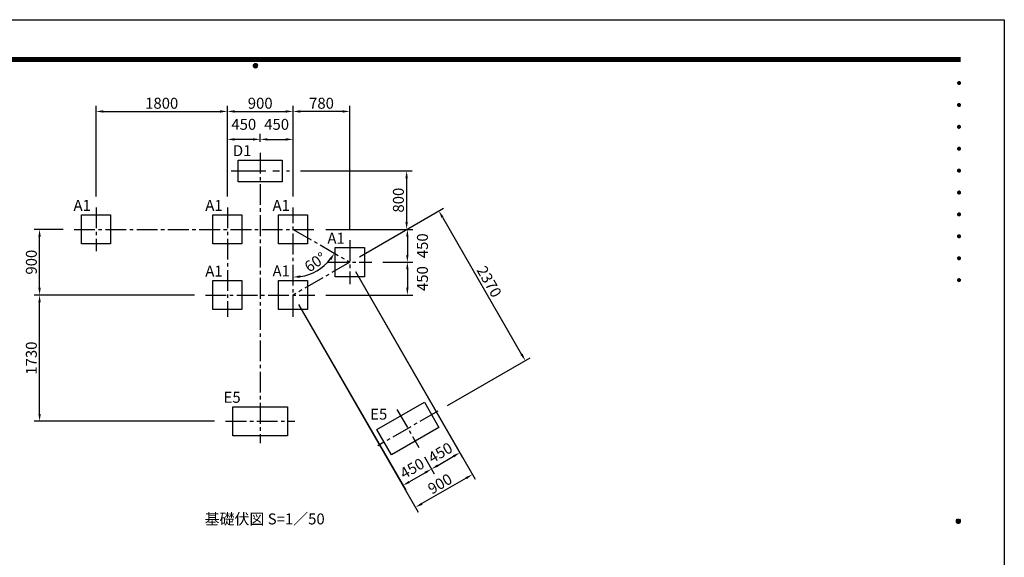
# Model space of a CAD drawing. Extents: x 0 to 21000, y 0 to 14850.
# Drawn here: x 7507 to 21000, y 7483 to 14850 of the extents above; entities that cross this region are included whole.
import ezdxf
from ezdxf.enums import TextEntityAlignment as Align

# ---------------------------------------------------------------- set-up
doc = ezdxf.new("R2010")
doc.units = 0
doc.header["$LTSCALE"] = 15
doc.linetypes.add('CENTER', pattern=[50.8, 31.75, -6.35, 6.35, -6.35])
doc.linetypes.add('CENTER2', pattern=[28.575, 19.05, -3.175, 3.175, -3.175])
doc.layers.get('0').update_dxf_attribs({"linetype": 'CONTINUOUS'})
doc.layers.get('DEFPOINTS').update_dxf_attribs({"linetype": 'CONTINUOUS'})
for name, color, linetype in [('FOUND', 71, 'CONTINUOUS'), ('P_1CENTER', 2, 'CENTER2'), ('P_2DIM', 6, 'CONTINUOUS'), ('P_3TEXT', 60, 'CONTINUOUS'), ('P_5DRAWFRAME', 104, 'CONTINUOUS')]:
    doc.layers.add(name, color=color, linetype=linetype)
doc.styles.add('BIGFONT', font='simplex.shx', dxfattribs={"bigfont": 'bigfont.shx'})
doc.dimstyles.new('DIMBIGFONT$0', dxfattribs={"dimscale": 50, "dimtxt": 3, "dimasz": 2, "dimexe": 1.5, "dimexo": 3, "dimgap": 0.75, "dimtad": 1, "dimdec": 1, "dimdsep": 46, "dimtxsty": 'BIGFONT', "dimblk1": 'DOT', "dimblk2": 'DOT', "dimcen": 0, "dimclrt": 230, "dimadec": 0, "dimazin": 0, "dimtfac": 0.6, "dimtdec": 1, "dimtofl": 0, "dimtmove": 2, "dimatfit": 3, "dimldrblk": 'DOT', "dimfxl": 0, "dimtvp": 1, "dimtolj": 1, "dimarcsym": 0})
doc.dimstyles.new('DIMBIGFONT$2', dxfattribs={"dimscale": 50, "dimtxt": 3, "dimasz": 2, "dimexe": 1.5, "dimexo": 3, "dimgap": 0.75, "dimtad": 1, "dimdec": 1, "dimdsep": 46, "dimtxsty": 'BIGFONT', "dimcen": 0, "dimclrt": 230, "dimadec": 1, "dimazin": 0, "dimtfac": 0.6, "dimtdec": 1, "dimtofl": 0, "dimtmove": 0, "dimatfit": 3, "dimfxl": 0, "dimtvp": 1, "dimtolj": 1, "dimarcsym": 0})

# ---------------------------------------------------------------- blocks, each defined once
blk = doc.blocks.new('DFP3')
at = {"color": 0}
for p, q in [((21.5, 286.6), (408, 286.6)), ((21.5, 286.55), (408, 286.55)), ((21.5, 286.5), (408, 286.5)), ((21.5, 286.45), (408, 286.45)), ((21.5, 286.4), (408, 286.4)), ((408, 286.35), (21.5, 286.35)), ((21.5, 286.3), (408, 286.3)), ((408, 286.25), (21.5, 286.25)), ((21.5, 286.2), (408, 286.2)), ((408, 286.15), (21.5, 286.15)), ((21.5, 286.1), (408, 286.1)), ((21.5, 286.05), (408, 286.05)), ((21.5, 286), (408, 286)), ((21.5, 285.95), (408, 285.95)), ((21.5, 285.9), (408, 285.9)), ((21.5, 285.85), (408, 285.85)), ((21.5, 285.8), (408, 285.8)), ((21.5, 285.75), (408, 285.75)), ((21.5, 285.7), (408, 285.7)), ((408, 285.65), (21.5, 285.65)), ((21.5, 285.6), (408, 285.6)), ((214.15, 284.4), (214.75, 285)), ((214.15, 284.33), (214.82, 285)), ((214.15, 284.48), (214.67, 285)), ((214.15, 284.47), (214.82, 283.8)), ((214.15, 284.4), (214.75, 283.8)), ((214.15, 284.32), (214.67, 283.8)), ((214.16, 284.27), (214.88, 284.99)), ((214.16, 284.53), (214.88, 283.81)), ((214.17, 284.56), (214.59, 284.98)), ((214.17, 284.24), (214.59, 283.82)), ((214.18, 284.22), (214.93, 284.97)), ((214.18, 284.58), (214.93, 283.83)), ((214.2, 284.17), (214.98, 284.95)), ((214.2, 284.63), (214.98, 283.85)), ((214.22, 284.12), (215.03, 284.93)), ((214.22, 284.68), (214.47, 284.93)), ((214.22, 284.68), (215.03, 283.87)), ((214.22, 284.12), (214.47, 283.87)), ((214.25, 284.07), (215.08, 284.9)), ((214.25, 284.73), (215.08, 283.9)), ((214.28, 284.03), (215.12, 284.87)), ((214.28, 284.77), (215.12, 283.93)), ((214.31, 283.99), (215.16, 284.84)), ((214.31, 284.81), (215.16, 283.96)), ((214.34, 284.84), (215.19, 283.99)), ((214.34, 283.96), (215.19, 284.81)), ((214.38, 284.87), (215.22, 284.03)), ((214.38, 283.93), (215.22, 284.77)), ((214.42, 284.9), (215.25, 284.07)), ((214.42, 283.9), (215.25, 284.73)), ((214.47, 284.93), (215.28, 284.12)), ((214.47, 283.87), (215.28, 284.68)), ((214.52, 284.95), (215.3, 284.17)), ((214.52, 283.85), (215.3, 284.63)), ((214.57, 284.97), (215.32, 284.22)), ((214.57, 283.83), (215.32, 284.58)), ((214.62, 284.99), (215.34, 284.27)), ((214.62, 283.81), (215.34, 284.53)), ((214.68, 285), (215.35, 284.33)), ((214.68, 283.8), (215.35, 284.47)), ((214.75, 285), (215.35, 284.4)), ((214.75, 283.8), (215.35, 284.4)), ((214.83, 284.99), (215.34, 284.48)), ((214.83, 283.81), (215.34, 284.32)), ((214.92, 284.98), (215.33, 284.57)), ((214.92, 283.82), (215.33, 284.23)), ((215.04, 284.93), (215.28, 284.69)), ((215.04, 283.87), (215.28, 284.11)), ((407.2, 279.65), (407.6, 280.05)), ((407.2, 279.65), (407.6, 279.25)), ((407.21, 279.73), (407.52, 280.04)), ((407.21, 279.58), (407.67, 280.04)), ((407.21, 279.72), (407.67, 279.26)), ((407.21, 279.57), (407.52, 279.26)), ((407.22, 279.53), (407.72, 280.03)), ((407.22, 279.77), (407.72, 279.27)), ((407.24, 279.48), (407.77, 280.01)), ((407.24, 279.82), (407.77, 279.29)), ((407.25, 279.84), (407.41, 280)), ((407.25, 279.46), (407.41, 279.3)), ((407.26, 279.43), (407.82, 279.99)), ((407.26, 279.87), (407.82, 279.31)), ((407.29, 279.39), (407.86, 279.96)), ((407.29, 279.91), (407.86, 279.34)), ((407.33, 279.94), (407.89, 279.38)), ((407.33, 279.36), (407.89, 279.92)), ((407.37, 279.98), (407.93, 279.42)), ((407.37, 279.32), (407.93, 279.88)), ((407.41, 280), (407.95, 279.46)), ((407.41, 279.3), (407.95, 279.84)), ((407.46, 280.03), (407.98, 279.51)), ((407.46, 279.27), (407.98, 279.79)), ((407.52, 280.04), (407.99, 279.57)), ((407.52, 279.26), (407.99, 279.73)), ((407.58, 280.05), (408, 279.63)), ((407.58, 279.25), (408, 279.67)), ((407.65, 280.05), (408, 279.7)), ((407.65, 279.25), (408, 279.6)), ((407.75, 280.02), (407.97, 279.8)), ((407.75, 279.28), (407.97, 279.5)), ((407.2, 273.65), (407.6, 274.05)), ((407.2, 273.65), (407.6, 273.25)), ((407.21, 273.73), (407.52, 274.04)), ((407.21, 273.58), (407.67, 274.04)), ((407.21, 273.72), (407.67, 273.26)), ((407.21, 273.57), (407.52, 273.26)), ((407.22, 273.53), (407.72, 274.03)), ((407.22, 273.77), (407.72, 273.27)), ((407.24, 273.48), (407.77, 274.01)), ((407.24, 273.82), (407.77, 273.29)), ((407.25, 273.84), (407.41, 274)), ((407.25, 273.46), (407.41, 273.3)), ((407.26, 273.43), (407.82, 273.99)), ((407.26, 273.87), (407.82, 273.31)), ((407.29, 273.39), (407.86, 273.96)), ((407.29, 273.91), (407.86, 273.34)), ((407.33, 273.94), (407.89, 273.38)), ((407.33, 273.36), (407.89, 273.92)), ((407.37, 273.98), (407.93, 273.42)), ((407.37, 273.32), (407.93, 273.88)), ((407.41, 274), (407.95, 273.46)), ((407.41, 273.3), (407.95, 273.84)), ((407.46, 274.03), (407.98, 273.51)), ((407.46, 273.27), (407.98, 273.79)), ((407.52, 274.04), (407.99, 273.57)), ((407.52, 273.26), (407.99, 273.73)), ((407.58, 274.05), (408, 273.63)), ((407.58, 273.25), (408, 273.67)), ((407.65, 274.05), (408, 273.7)), ((407.65, 273.25), (408, 273.6)), ((407.75, 274.02), (407.97, 273.8)), ((407.75, 273.28), (407.97, 273.5)), ((407.2, 267.65), (407.6, 268.05)), ((407.2, 267.65), (407.6, 267.25)), ((407.21, 267.73), (407.52, 268.04)), ((407.21, 267.58), (407.67, 268.04)), ((407.21, 267.72), (407.67, 267.26)), ((407.21, 267.57), (407.52, 267.26)), ((407.22, 267.53), (407.72, 268.03)), ((407.22, 267.77), (407.72, 267.27)), ((407.24, 267.48), (407.77, 268.01)), ((407.24, 267.82), (407.77, 267.29)), ((407.25, 267.84), (407.41, 268)), ((407.25, 267.46), (407.41, 267.3)), ((407.26, 267.43), (407.82, 267.99)), ((407.26, 267.87), (407.82, 267.31)), ((407.29, 267.39), (407.86, 267.96)), ((407.29, 267.91), (407.86, 267.34)), ((407.33, 267.94), (407.89, 267.38)), ((407.33, 267.36), (407.89, 267.92)), ((407.37, 267.98), (407.93, 267.42)), ((407.37, 267.32), (407.93, 267.88)), ((407.41, 268), (407.95, 267.46)), ((407.41, 267.3), (407.95, 267.84)), ((407.46, 268.03), (407.98, 267.51)), ((407.46, 267.27), (407.98, 267.79)), ((407.52, 268.04), (407.99, 267.57)), ((407.52, 267.26), (407.99, 267.73)), ((407.58, 268.05), (408, 267.63)), ((407.58, 267.25), (408, 267.67)), ((407.65, 268.05), (408, 267.7)), ((407.65, 267.25), (408, 267.6)), ((407.75, 268.02), (407.97, 267.8)), ((407.75, 267.28), (407.97, 267.5)), ((407.2, 261.65), (407.6, 262.05)), ((407.21, 261.73), (407.52, 262.04)), ((407.21, 261.58), (407.67, 262.04)), ((407.22, 261.53), (407.72, 262.03)), ((407.22, 261.77), (407.72, 261.27)), ((407.24, 261.48), (407.77, 262.01)), ((407.24, 261.82), (407.77, 261.29)), ((407.25, 261.84), (407.41, 262)), ((407.26, 261.43), (407.82, 261.99)), ((407.26, 261.87), (407.82, 261.31)), ((407.29, 261.39), (407.86, 261.96)), ((407.29, 261.91), (407.86, 261.34)), ((407.33, 261.94), (407.89, 261.38)), ((407.33, 261.36), (407.89, 261.92)), ((407.37, 261.98), (407.93, 261.42)), ((407.37, 261.32), (407.93, 261.88)), ((407.41, 262), (407.95, 261.46)), ((407.41, 261.3), (407.95, 261.84)), ((407.46, 262.03), (407.98, 261.51)), ((407.46, 261.27), (407.98, 261.79)), ((407.52, 262.04), (407.99, 261.57)), ((407.58, 262.05), (408, 261.63)), ((407.65, 262.05), (408, 261.7)), ((407.75, 262.02), (407.97, 261.8)), ((407.2, 261.65), (407.6, 261.25)), ((407.21, 261.72), (407.67, 261.26)), ((407.21, 261.57), (407.52, 261.26)), ((407.25, 261.46), (407.41, 261.3)), ((407.52, 261.26), (407.99, 261.73)), ((407.58, 261.25), (408, 261.67)), ((407.65, 261.25), (408, 261.6)), ((407.75, 261.28), (407.97, 261.5)), ((407.2, 255.65), (407.6, 256.05)), ((407.2, 255.65), (407.6, 255.25)), ((407.21, 255.73), (407.52, 256.04)), ((407.21, 255.58), (407.67, 256.04)), ((407.21, 255.72), (407.67, 255.26)), ((407.21, 255.57), (407.52, 255.26)), ((407.22, 255.53), (407.72, 256.03)), ((407.22, 255.77), (407.72, 255.27)), ((407.24, 255.48), (407.77, 256.01)), ((407.24, 255.82), (407.77, 255.29)), ((407.25, 255.84), (407.41, 256)), ((407.25, 255.46), (407.41, 255.3)), ((407.26, 255.43), (407.82, 255.99)), ((407.26, 255.87), (407.82, 255.31)), ((407.29, 255.39), (407.86, 255.96)), ((407.29, 255.91), (407.86, 255.34)), ((407.33, 255.94), (407.89, 255.38)), ((407.33, 255.36), (407.89, 255.92)), ((407.37, 255.98), (407.93, 255.42)), ((407.37, 255.32), (407.93, 255.88)), ((407.41, 256), (407.95, 255.46)), ((407.41, 255.3), (407.95, 255.84)), ((407.46, 256.03), (407.98, 255.51)), ((407.46, 255.27), (407.98, 255.79)), ((407.52, 256.04), (407.99, 255.57)), ((407.52, 255.26), (407.99, 255.73)), ((407.58, 256.05), (408, 255.63)), ((407.58, 255.25), (408, 255.67)), ((407.65, 256.05), (408, 255.7)), ((407.65, 255.25), (408, 255.6)), ((407.75, 256.02), (407.97, 255.8)), ((407.75, 255.28), (407.97, 255.5)), ((407.2, 249.65), (407.6, 250.05)), ((407.2, 249.65), (407.6, 249.25)), ((407.21, 249.73), (407.52, 250.04)), ((407.21, 249.58), (407.67, 250.04)), ((407.21, 249.72), (407.67, 249.26)), ((407.21, 249.57), (407.52, 249.26)), ((407.22, 249.53), (407.72, 250.03)), ((407.22, 249.77), (407.72, 249.27)), ((407.24, 249.48), (407.77, 250.01)), ((407.24, 249.82), (407.77, 249.29)), ((407.25, 249.84), (407.41, 250)), ((407.25, 249.46), (407.41, 249.3)), ((407.26, 249.43), (407.82, 249.99)), ((407.26, 249.87), (407.82, 249.31)), ((407.29, 249.39), (407.86, 249.96)), ((407.29, 249.91), (407.86, 249.34)), ((407.33, 249.94), (407.89, 249.38)), ((407.33, 249.36), (407.89, 249.92)), ((407.37, 249.98), (407.93, 249.42)), ((407.37, 249.32), (407.93, 249.88)), ((407.41, 250), (407.95, 249.46)), ((407.41, 249.3), (407.95, 249.84)), ((407.46, 250.03), (407.98, 249.51)), ((407.46, 249.27), (407.98, 249.79)), ((407.52, 250.04), (407.99, 249.57)), ((407.52, 249.26), (407.99, 249.73)), ((407.58, 250.05), (408, 249.63)), ((407.58, 249.25), (408, 249.67)), ((407.65, 250.05), (408, 249.7)), ((407.65, 249.25), (408, 249.6)), ((407.75, 250.02), (407.97, 249.8)), ((407.75, 249.28), (407.97, 249.5)), ((407.2, 243.65), (407.6, 244.05)), ((407.2, 243.65), (407.6, 243.25)), ((407.21, 243.73), (407.52, 244.04)), ((407.21, 243.58), (407.67, 244.04)), ((407.21, 243.72), (407.67, 243.26)), ((407.21, 243.57), (407.52, 243.26)), ((407.22, 243.53), (407.72, 244.03)), ((407.22, 243.77), (407.72, 243.27)), ((407.24, 243.48), (407.77, 244.01)), ((407.24, 243.82), (407.77, 243.29)), ((407.25, 243.84), (407.41, 244)), ((407.25, 243.46), (407.41, 243.3)), ((407.26, 243.43), (407.82, 243.99)), ((407.26, 243.87), (407.82, 243.31)), ((407.29, 243.39), (407.86, 243.96)), ((407.29, 243.91), (407.86, 243.34)), ((407.33, 243.94), (407.89, 243.38)), ((407.33, 243.36), (407.89, 243.92)), ((407.37, 243.98), (407.93, 243.42)), ((407.37, 243.32), (407.93, 243.88)), ((407.41, 244), (407.95, 243.46)), ((407.41, 243.3), (407.95, 243.84)), ((407.46, 244.03), (407.98, 243.51)), ((407.46, 243.27), (407.98, 243.79)), ((407.52, 244.04), (407.99, 243.57)), ((407.52, 243.26), (407.99, 243.73)), ((407.58, 244.05), (408, 243.63)), ((407.58, 243.25), (408, 243.67)), ((407.65, 244.05), (408, 243.7)), ((407.65, 243.25), (408, 243.6)), ((407.75, 244.02), (407.97, 243.8)), ((407.75, 243.28), (407.97, 243.5)), ((407.2, 237.65), (407.6, 238.05)), ((407.2, 237.65), (407.6, 237.25)), ((407.21, 237.73), (407.52, 238.04)), ((407.21, 237.58), (407.67, 238.04)), ((407.21, 237.72), (407.67, 237.26)), ((407.21, 237.57), (407.52, 237.26)), ((407.22, 237.53), (407.72, 238.03)), ((407.22, 237.77), (407.72, 237.27)), ((407.24, 237.48), (407.77, 238.01)), ((407.24, 237.82), (407.77, 237.29)), ((407.25, 237.84), (407.41, 238)), ((407.26, 237.43), (407.82, 237.99)), ((407.26, 237.87), (407.82, 237.31)), ((407.29, 237.39), (407.86, 237.96)), ((407.29, 237.91), (407.86, 237.34)), ((407.33, 237.94), (407.89, 237.38)), ((407.33, 237.36), (407.89, 237.92)), ((407.37, 237.98), (407.93, 237.42)), ((407.37, 237.32), (407.93, 237.88)), ((407.41, 238), (407.95, 237.46)), ((407.41, 237.3), (407.95, 237.84)), ((407.46, 238.03), (407.98, 237.51)), ((407.46, 237.27), (407.98, 237.79)), ((407.52, 238.04), (407.99, 237.57)), ((407.52, 237.26), (407.99, 237.73)), ((407.58, 238.05), (408, 237.63)), ((407.58, 237.25), (408, 237.67)), ((407.65, 238.05), (408, 237.7)), ((407.65, 237.25), (408, 237.6)), ((407.75, 238.02), (407.97, 237.8)), ((407.75, 237.28), (407.97, 237.5)), ((407.25, 237.46), (407.41, 237.3)), ((407.2, 231.65), (407.6, 232.05)), ((407.2, 231.65), (407.6, 231.25)), ((407.21, 231.73), (407.52, 232.04)), ((407.21, 231.58), (407.67, 232.04)), ((407.21, 231.72), (407.67, 231.26)), ((407.21, 231.57), (407.52, 231.26)), ((407.22, 231.53), (407.72, 232.03)), ((407.22, 231.77), (407.72, 231.27)), ((407.24, 231.48), (407.77, 232.01)), ((407.24, 231.82), (407.77, 231.29)), ((407.25, 231.84), (407.41, 232)), ((407.25, 231.46), (407.41, 231.3)), ((407.26, 231.43), (407.82, 231.99)), ((407.26, 231.87), (407.82, 231.31)), ((407.29, 231.39), (407.86, 231.96)), ((407.29, 231.91), (407.86, 231.34)), ((407.33, 231.94), (407.89, 231.38)), ((407.33, 231.36), (407.89, 231.92)), ((407.37, 231.98), (407.93, 231.42)), ((407.37, 231.32), (407.93, 231.88)), ((407.41, 232), (407.95, 231.46)), ((407.41, 231.3), (407.95, 231.84)), ((407.46, 232.03), (407.98, 231.51)), ((407.46, 231.27), (407.98, 231.79)), ((407.52, 232.04), (407.99, 231.57)), ((407.52, 231.26), (407.99, 231.73)), ((407.58, 232.05), (408, 231.63)), ((407.58, 231.25), (408, 231.67)), ((407.65, 232.05), (408, 231.7)), ((407.65, 231.25), (408, 231.6)), ((407.75, 232.02), (407.97, 231.8)), ((407.75, 231.28), (407.97, 231.5)), ((407.2, 225.65), (407.6, 226.05)), ((407.2, 225.65), (407.6, 225.25)), ((407.21, 225.73), (407.52, 226.04)), ((407.21, 225.58), (407.67, 226.04)), ((407.21, 225.72), (407.67, 225.26)), ((407.21, 225.57), (407.52, 225.26)), ((407.22, 225.53), (407.72, 226.03)), ((407.22, 225.77), (407.72, 225.27)), ((407.24, 225.48), (407.77, 226.01)), ((407.24, 225.82), (407.77, 225.29)), ((407.25, 225.84), (407.41, 226)), ((407.25, 225.46), (407.41, 225.3)), ((407.26, 225.43), (407.82, 225.99)), ((407.26, 225.87), (407.82, 225.31)), ((407.29, 225.39), (407.86, 225.96)), ((407.29, 225.91), (407.86, 225.34)), ((407.33, 225.94), (407.89, 225.38)), ((407.33, 225.36), (407.89, 225.92)), ((407.37, 225.98), (407.93, 225.42)), ((407.37, 225.32), (407.93, 225.88)), ((407.41, 226), (407.95, 225.46)), ((407.41, 225.3), (407.95, 225.84)), ((407.46, 226.03), (407.98, 225.51)), ((407.46, 225.27), (407.98, 225.79)), ((407.52, 226.04), (407.99, 225.57)), ((407.52, 225.26), (407.99, 225.73)), ((407.58, 226.05), (408, 225.63)), ((407.58, 225.25), (408, 225.67)), ((407.65, 226.05), (408, 225.7)), ((407.65, 225.25), (408, 225.6)), ((407.75, 226.02), (407.97, 225.8)), ((407.75, 225.28), (407.97, 225.5)), ((406.8, 159.55), (407.4, 160.15)), ((406.8, 159.48), (407.47, 160.15)), ((406.8, 159.63), (407.32, 160.15)), ((406.8, 159.62), (407.47, 158.95)), ((406.8, 159.55), (407.4, 158.95)), ((406.8, 159.47), (407.32, 158.95)), ((406.81, 159.42), (407.53, 160.14)), ((406.81, 159.68), (407.53, 158.96)), ((406.82, 159.71), (407.24, 160.13)), ((406.82, 159.39), (407.24, 158.97)), ((406.83, 159.37), (407.58, 160.12)), ((406.83, 159.73), (407.58, 158.98)), ((406.85, 159.32), (407.63, 160.1)), ((406.85, 159.78), (407.63, 159)), ((406.87, 159.27), (407.68, 160.08)), ((406.87, 159.83), (407.12, 160.08)), ((406.87, 159.83), (407.68, 159.02)), ((406.87, 159.27), (407.12, 159.02)), ((406.9, 159.22), (407.73, 160.05)), ((406.9, 159.88), (407.73, 159.05)), ((406.93, 159.18), (407.77, 160.02)), ((406.93, 159.92), (407.77, 159.08)), ((406.96, 159.14), (407.81, 159.99)), ((406.96, 159.96), (407.81, 159.11)), ((406.99, 159.99), (407.84, 159.14)), ((406.99, 159.11), (407.84, 159.96)), ((407.03, 160.02), (407.87, 159.18)), ((407.03, 159.08), (407.87, 159.92)), ((407.07, 160.05), (407.9, 159.22)), ((407.07, 159.05), (407.9, 159.88)), ((407.12, 160.08), (407.93, 159.27)), ((407.12, 159.02), (407.93, 159.83)), ((407.17, 160.1), (407.95, 159.32)), ((407.17, 159), (407.95, 159.78)), ((407.22, 160.12), (407.97, 159.37)), ((407.22, 158.98), (407.97, 159.73)), ((407.27, 160.14), (407.99, 159.42)), ((407.27, 158.96), (407.99, 159.68)), ((407.33, 160.15), (408, 159.48)), ((407.33, 158.95), (408, 159.62)), ((407.4, 160.15), (408, 159.55)), ((407.4, 158.95), (408, 159.55)), ((407.48, 160.14), (407.99, 159.63)), ((407.48, 158.96), (407.99, 159.47)), ((407.57, 160.13), (407.98, 159.72)), ((407.57, 158.97), (407.98, 159.38)), ((407.69, 160.08), (407.93, 159.84)), ((407.69, 159.02), (407.93, 159.26))]:
    blk.add_line(p, q, dxfattribs=at)
at = {"layer": 'DEFPOINTS', "color": 0}
for p, q in [((0, 297), (420, 297)), ((420, 297), (420, 0))]:
    blk.add_line(p, q, dxfattribs=at)
at = {"color": 83, "ltscale": 0.5, "style": 'BIGFONT', "flags": 8}
for tag, p in [('REV04', (26.47, 27.61)), ('REV03', (26.47, 21.7)), ('REV02', (26.47, 15.58)), ('REV01', (26.47, 10.33))]:
    blk.add_attdef(tag, text='', height=2, dxfattribs=at).set_placement(p, align=Align.BOTTOM_LEFT)
for tag, p in [('REVD4', (80.98, 27.61)), ('R4D', (92.67, 27.61)), ('R4C', (101.8, 27.61)), ('R4A', (110.92, 27.61)), ('REVD3', (80.98, 21.7)), ('R3D', (92.67, 21.7)), ('R3C', (101.8, 21.7)), ('R3A', (110.92, 21.7)), ('REVD2', (80.98, 15.58)), ('R2D', (92.67, 15.58)), ('R2C', (101.8, 15.58)), ('R2A', (110.92, 15.58)), ('REVD1', (80.98, 10.33)), ('R1D', (92.67, 10.33)), ('R1C', (101.8, 10.33)), ('R1A', (110.92, 10.33))]:
    blk.add_attdef(tag, text='', height=2, dxfattribs=at).set_placement(p, align=Align.BOTTOM_CENTER)
at = {"color": 83, "style": 'BIGFONT'}
for tag, height, p in [('PROJECT1', 4, (283.38, 25.6)), ('DATE', 3, (344.68, 25.84)), ('SCALE', 3, (379.68, 25.84)), ('PROJECT2', 4, (284.2, 17.84)), ('PROJECT3', 4, (284.2, 10.57)), ('DWGNO', 3, (358.68, 10.57))]:
    blk.add_attdef(tag, text='', height=height, dxfattribs=at).set_placement(p, align=Align.BOTTOM_CENTER)
blk = doc.blocks.new('*D9')
at = {"layer": 'DEFPOINTS', "color": 0}
for p in [(10353, 13593), (8553, 12277), (10353, 12277)]:
    blk.add_point(p, dxfattribs=at)
at = {"layer": 'P_2DIM', "color": 0, "lineweight": -2}
for p, q in [((8553, 12427), (8553, 13668)), ((10353, 12427), (10353, 13668)), ((8653, 13593), (10253, 13593))]:
    blk.add_line(p, q, dxfattribs=at)
at = {"layer": 'P_2DIM', "color": 0}
for points in [[(8653, 13609), (8653, 13576), (8553, 13593)], [(10253, 13576), (10253, 13609), (10353, 13593)]]:
    blk.add_solid(points, dxfattribs=at)
at = {"layer": 'P_2DIM', "color": 230, "insert": (9453, 13705), "char_height": 150, "attachment_point": 5, "style": 'BIGFONT'}
blk.add_mtext('\\A1;1800', dxfattribs=at)
blk = doc.blocks.new('_DOT')
at = {"color": 0, "linetype": 'ByBlock'}
blk.add_line((-0.5, 0), (-1, 0), dxfattribs=at)
at = {"color": 0, "linetype": 'ByBlock', "const_width": 0.5}
blk.add_lwpolyline([(-0.25, 0, 1), (0.25, 0, 1)], format="xyb", close=True, dxfattribs=at)
blk = doc.blocks.new('*D10')
at = {"layer": 'DEFPOINTS', "color": 0}
for p in [(10353, 13210), (10803, 13027), (10353, 12277)]:
    blk.add_point(p, dxfattribs=at)
at = {"layer": 'P_2DIM', "color": 0, "lineweight": -2}
for p, q in [((10353, 12427), (10353, 13285)), ((10803, 13177), (10803, 13285)), ((10703, 13210), (10453, 13210))]:
    blk.add_line(p, q, dxfattribs=at)
at = {"layer": 'P_2DIM', "color": 0}
for points in [[(10453, 13226), (10453, 13193), (10353, 13210)], [(10703, 13193), (10703, 13226), (10803, 13210)]]:
    blk.add_solid(points, dxfattribs=at)
at = {"layer": 'P_2DIM', "color": 230, "insert": (10578, 13416), "char_height": 150, "attachment_point": 5, "style": 'BIGFONT'}
blk.add_mtext('\\A1;450', dxfattribs=at)
blk = doc.blocks.new('*D11')
at = {"layer": 'DEFPOINTS', "color": 0}
for p in [(11253, 13210), (10803, 13027), (11253, 12277)]:
    blk.add_point(p, dxfattribs=at)
at = {"layer": 'P_2DIM', "color": 0, "lineweight": -2}
for p, q in [((10803, 13177), (10803, 13285)), ((11253, 12427), (11253, 13285)), ((10903, 13210), (11153, 13210))]:
    blk.add_line(p, q, dxfattribs=at)
at = {"layer": 'P_2DIM', "color": 0}
for points in [[(10903, 13226), (10903, 13193), (10803, 13210)], [(11153, 13193), (11153, 13226), (11253, 13210)]]:
    blk.add_solid(points, dxfattribs=at)
at = {"layer": 'P_2DIM', "color": 230, "insert": (11028, 13416), "char_height": 150, "attachment_point": 5, "style": 'BIGFONT'}
blk.add_mtext('\\A1;450', dxfattribs=at)
blk = doc.blocks.new('*D12')
at = {"layer": 'DEFPOINTS', "color": 0}
for p in [(11253, 13593), (10353, 12277), (11253, 12277)]:
    blk.add_point(p, dxfattribs=at)
at = {"layer": 'P_2DIM', "color": 0, "lineweight": -2}
for p, q in [((10353, 12427), (10353, 13668)), ((11253, 12427), (11253, 13668)), ((10453, 13593), (11153, 13593))]:
    blk.add_line(p, q, dxfattribs=at)
at = {"layer": 'P_2DIM', "color": 0}
for points in [[(10453, 13609), (10453, 13576), (10353, 13593)], [(11153, 13576), (11153, 13609), (11253, 13593)]]:
    blk.add_solid(points, dxfattribs=at)
at = {"layer": 'P_2DIM', "color": 230, "insert": (10803, 13705), "char_height": 150, "attachment_point": 5, "style": 'BIGFONT'}
blk.add_mtext('\\A1;900', dxfattribs=at)
blk = doc.blocks.new('*D13')
at = {"layer": 'DEFPOINTS', "color": 0}
for p in [(11203, 12777), (11553, 11977), (12810, 11977)]:
    blk.add_point(p, dxfattribs=at)
at = {"layer": 'P_2DIM', "color": 0, "lineweight": -2}
for p, q in [((11353, 12777), (12885, 12777)), ((12810, 12677), (12810, 12077)), ((11703, 11977), (12885, 11977))]:
    blk.add_line(p, q, dxfattribs=at)
at = {"layer": 'P_2DIM', "color": 0}
for points in [[(12826, 12677), (12793, 12677), (12810, 12777)], [(12793, 12077), (12826, 12077), (12810, 11977)]]:
    blk.add_solid(points, dxfattribs=at)
at = {"layer": 'P_2DIM', "color": 230, "insert": (12697, 12377), "char_height": 150, "attachment_point": 5, "rotation": 90, "style": 'BIGFONT'}
blk.add_mtext('\\A1;800', dxfattribs=at)
blk = doc.blocks.new('*D14')
at = {"layer": 'DEFPOINTS', "color": 0}
for p in [(7780, 11977), (8253, 11977), (10053, 11077)]:
    blk.add_point(p, dxfattribs=at)
at = {"layer": 'P_2DIM', "color": 0, "lineweight": -2}
for p, q in [((8103, 11977), (7705, 11977)), ((7780, 11177), (7780, 11877)), ((9903, 11077), (7705, 11077))]:
    blk.add_line(p, q, dxfattribs=at)
at = {"layer": 'P_2DIM', "color": 0}
for points in [[(7796, 11877), (7763, 11877), (7780, 11977)], [(7763, 11177), (7796, 11177), (7780, 11077)]]:
    blk.add_solid(points, dxfattribs=at)
at = {"layer": 'P_2DIM', "color": 230, "insert": (7667, 11527), "char_height": 150, "attachment_point": 5, "rotation": 90, "style": 'BIGFONT'}
blk.add_mtext('\\A1;900', dxfattribs=at)
blk = doc.blocks.new('*D15')
at = {"layer": 'DEFPOINTS', "color": 0}
for p in [(7780, 11077), (10053, 11077), (10328, 9347)]:
    blk.add_point(p, dxfattribs=at)
at = {"layer": 'P_2DIM', "color": 0, "lineweight": -2}
for p, q in [((9903, 11077), (7705, 11077)), ((7780, 9447), (7780, 10977)), ((10178, 9347), (7705, 9347))]:
    blk.add_line(p, q, dxfattribs=at)
at = {"layer": 'P_2DIM', "color": 0}
for points in [[(7796, 10977), (7763, 10977), (7780, 11077)], [(7763, 9447), (7796, 9447), (7780, 9347)]]:
    blk.add_solid(points, dxfattribs=at)
at = {"layer": 'P_2DIM', "color": 230, "insert": (7667, 10212), "char_height": 150, "attachment_point": 5, "rotation": 90, "style": 'BIGFONT'}
blk.add_mtext('\\A1;1730', dxfattribs=at)
blk = doc.blocks.new('*D16')
at = {"layer": 'DEFPOINTS', "color": 0}
for p in [(12032, 11527), (12978, 8990), (13539, 8917)]:
    blk.add_point(p, dxfattribs=at)
at = {"layer": 'P_2DIM', "color": 0, "lineweight": -2}
for p, q in [((12107, 11397), (13577, 8852)), ((13053, 8860), (13187, 8627)), ((13236, 8742), (13453, 8867))]:
    blk.add_line(p, q, dxfattribs=at)
at = {"layer": 'P_2DIM', "color": 0}
for points in [[(13461, 8852), (13444, 8881), (13539, 8917)], [(13228, 8756), (13245, 8727), (13150, 8692)]]:
    blk.add_solid(points, dxfattribs=at)
at = {"layer": 'P_2DIM', "color": 230, "insert": (13271, 8917), "char_height": 150, "attachment_point": 5, "rotation": 30, "style": 'BIGFONT'}
blk.add_mtext('\\A1;450', dxfattribs=at)
blk = doc.blocks.new('*D17')
at = {"layer": 'DEFPOINTS', "color": 0}
for p in [(11253, 11077), (12978, 8990), (12760, 8467)]:
    blk.add_point(p, dxfattribs=at)
at = {"layer": 'P_2DIM', "color": 0, "lineweight": -2}
for p, q in [((11328, 10947), (12798, 8402)), ((13053, 8860), (13187, 8627)), ((13063, 8642), (12847, 8517))]:
    blk.add_line(p, q, dxfattribs=at)
at = {"layer": 'P_2DIM', "color": 0}
for points in [[(13071, 8627), (13055, 8656), (13150, 8692)], [(12838, 8531), (12855, 8502), (12760, 8467)]]:
    blk.add_solid(points, dxfattribs=at)
at = {"layer": 'P_2DIM', "color": 230, "insert": (12885, 8701), "char_height": 150, "attachment_point": 5, "rotation": 30, "style": 'BIGFONT'}
blk.add_mtext('\\A1;450', dxfattribs=at)
blk = doc.blocks.new('*D18')
at = {"layer": 'DEFPOINTS', "color": 0}
for p in [(12032, 11527), (11253, 11077), (12933, 8168)]:
    blk.add_point(p, dxfattribs=at)
at = {"layer": 'P_2DIM', "color": 0, "lineweight": -2}
for p, q in [((12107, 11397), (13750, 8553)), ((11328, 10947), (12970, 8103)), ((13625, 8568), (13019, 8218))]:
    blk.add_line(p, q, dxfattribs=at)
at = {"layer": 'P_2DIM', "color": 0}
for points in [[(13634, 8553), (13617, 8582), (13712, 8618)], [(13011, 8232), (13028, 8203), (12933, 8168)]]:
    blk.add_solid(points, dxfattribs=at)
at = {"layer": 'P_2DIM', "color": 230, "insert": (13266, 8490), "char_height": 150, "attachment_point": 5, "rotation": 30, "style": 'BIGFONT'}
blk.add_mtext('\\A1;900', dxfattribs=at)
blk = doc.blocks.new('*D19')
at = {"layer": 'DEFPOINTS', "color": 0}
for p in [(12032, 11527), (14436, 10178), (13239, 9487)]:
    blk.add_point(p, dxfattribs=at)
at = {"layer": 'P_2DIM', "color": 0, "lineweight": -2}
for p, q in [((12162, 11602), (13316, 12268)), ((13301, 12144), (14386, 10264)), ((13369, 9562), (14501, 10215))]:
    blk.add_line(p, q, dxfattribs=at)
at = {"layer": 'P_2DIM', "color": 0}
for points in [[(13315, 12152), (13286, 12135), (13251, 12230)], [(14371, 10256), (14400, 10273), (14436, 10178)]]:
    blk.add_solid(points, dxfattribs=at)
at = {"layer": 'P_2DIM', "color": 230, "insert": (13941, 11260), "char_height": 150, "attachment_point": 5, "rotation": 300, "style": 'BIGFONT'}
blk.add_mtext('\\A1;2370', dxfattribs=at)
blk = doc.blocks.new('*D28')
at = {"layer": 'DEFPOINTS', "color": 0}
for p in [(11253, 13593), (11253, 12277), (12032, 11827)]:
    blk.add_point(p, dxfattribs=at)
at = {"layer": 'P_2DIM', "color": 0, "lineweight": -2}
for p, q in [((11253, 12427), (11253, 13668)), ((12032, 11977), (12032, 13668)), ((11932, 13593), (11353, 13593))]:
    blk.add_line(p, q, dxfattribs=at)
at = {"layer": 'P_2DIM', "color": 0}
for points in [[(11353, 13609), (11353, 13576), (11253, 13593)], [(11932, 13576), (11932, 13609), (12032, 13593)]]:
    blk.add_solid(points, dxfattribs=at)
at = {"layer": 'P_2DIM', "color": 3, "insert": (11643, 13705), "char_height": 150, "attachment_point": 5, "style": 'BIGFONT'}
blk.add_mtext('\\A1;780', dxfattribs=at)
blk = doc.blocks.new('*D29')
at = {"layer": 'DEFPOINTS', "color": 0}
for p in [(11553, 11977), (12332, 11527), (12820, 11527)]:
    blk.add_point(p, dxfattribs=at)
at = {"layer": 'P_2DIM', "color": 0, "lineweight": -2}
for p, q in [((11703, 11977), (12895, 11977)), ((12820, 11877), (12820, 11627)), ((12482, 11527), (12895, 11527))]:
    blk.add_line(p, q, dxfattribs=at)
at = {"layer": 'P_2DIM', "color": 0}
for points in [[(12836, 11877), (12803, 11877), (12820, 11977)], [(12803, 11627), (12836, 11627), (12820, 11527)]]:
    blk.add_solid(points, dxfattribs=at)
at = {"layer": 'P_2DIM', "color": 230, "insert": (13026, 11752), "char_height": 150, "attachment_point": 5, "rotation": 90, "style": 'BIGFONT'}
blk.add_mtext('\\A1;450', dxfattribs=at)
blk = doc.blocks.new('*D30')
at = {"layer": 'DEFPOINTS', "color": 0}
for p in [(12332, 11527), (11553, 11077), (12820, 11077)]:
    blk.add_point(p, dxfattribs=at)
at = {"layer": 'P_2DIM', "color": 0, "lineweight": -2}
for p, q in [((12482, 11527), (12895, 11527)), ((12820, 11427), (12820, 11177)), ((11703, 11077), (12895, 11077))]:
    blk.add_line(p, q, dxfattribs=at)
at = {"layer": 'P_2DIM', "color": 0}
for points in [[(12836, 11427), (12803, 11427), (12820, 11527)], [(12803, 11177), (12836, 11177), (12820, 11077)]]:
    blk.add_solid(points, dxfattribs=at)
at = {"layer": 'P_2DIM', "color": 230, "insert": (13026, 11302), "char_height": 150, "attachment_point": 5, "rotation": 90, "style": 'BIGFONT'}
blk.add_mtext('\\A1;450', dxfattribs=at)
blk = doc.blocks.new('*D31')
at = {"layer": 'DEFPOINTS', "color": 0}
for p in [(11253, 12277), (11253, 11977), (12032, 11527), (11477, 11361), (11253, 10777)]:
    blk.add_point(p, dxfattribs=at)
at = {"layer": 'P_2DIM', "color": 0, "lineweight": -2}
blk.add_arc((11253, 11977), 655, 278.751, 321.249, dxfattribs=at)
at = {"layer": 'P_2DIM', "color": 0}
for points in [[(11778, 11557), (11750, 11576), (11821, 11649)], [(11351, 11346), (11354, 11313), (11253, 11322)]]:
    blk.add_solid(points, dxfattribs=at)
at = {"layer": 'P_2DIM', "color": 230, "insert": (11558, 11528), "char_height": 150, "attachment_point": 5, "rotation": 34.1637, "style": 'BIGFONT'}
blk.add_mtext('\\A1;60%%d', dxfattribs=at)

msp = doc.modelspace()

# ---------------------------------------------------------------- linework, layer by layer
at = {"layer": 'FOUND', "linetype": 'CENTER'}
msp.add_line((10402.93, 12776.91), (11202.93, 12776.91), dxfattribs=at)
at = {"layer": 'FOUND'}
for points in [[(10502.93, 12926.91), (11102.93, 12926.91), (11102.93, 12626.91), (10502.93, 12626.91)], [(8352.92, 12176.91), (8752.92, 12176.91), (8752.92, 11776.9), (8352.92, 11776.9)], [(10152.93, 12176.91), (10552.93, 12176.91), (10552.93, 11776.9), (10152.93, 11776.9)], [(11052.93, 12176.91), (11452.94, 12176.91), (11452.94, 11776.9), (11052.93, 11776.9)], [(11832.36, 11726.9), (12232.36, 11726.9), (12232.36, 11326.9), (11832.36, 11326.9)], [(10152.93, 11276.9), (10552.93, 11276.9), (10552.93, 10876.9), (10152.93, 10876.9)], [(11052.93, 11276.9), (11452.94, 11276.9), (11452.94, 10876.9), (11052.93, 10876.9)], [(10427.93, 9546.89), (11177.93, 9546.89), (11177.93, 9146.89), (10427.93, 9146.89)]]:
    msp.add_lwpolyline(points, close=True, dxfattribs=at)
msp.add_lwpolyline([(12402.89, 9235.11), (13052.42, 9610.12), (13252.42, 9263.7), (12602.89, 8888.7), (12402.89, 9235.11)], dxfattribs=at)
at = {"layer": 'P_1CENTER', "linetype": 'CENTER2'}
for p, q in [((10802.93, 13026.91), (10802.93, 9046.89)), ((8552.92, 12276.91), (8552.92, 11676.9)), ((10352.93, 12276.91), (10352.93, 10776.9)), ((11252.93, 10776.9), (11252.93, 12276.91)), ((8252.92, 11976.91), (11552.94, 11976.91)), ((12032.36, 11826.9), (12032.36, 11226.9)), ((11732.36, 11526.9), (12332.36, 11526.9)), ((10052.93, 11076.9), (11552.94, 11076.9)), ((13239.02, 9486.91), (12416.29, 9011.91)), ((12677.65, 9509.22), (12977.66, 8989.6)), ((10327.93, 9346.89), (11277.93, 9346.89))]:
    msp.add_line(p, q, dxfattribs=at)
msp.add_lwpolyline([(11252.93, 11976.91), (12032.36, 11526.9), (11252.93, 11076.9)], dxfattribs=at)

# ---------------------------------------------------------------- block references
at = {"layer": 'P_5DRAWFRAME', "xscale": 50, "yscale": 50, "zscale": 50}
msp.add_blockref('DFP3', (0, 0), dxfattribs=at)

# ---------------------------------------------------------------- texts
at = {"layer": 'FOUND', "style": 'BIGFONT'}
for s, p in [('D1', (10428.99, 12980.31)), ('A1', (8244.65, 12230.31)), ('A1', (10050.64, 12230.31)), ('A1', (10972.4, 12230.31)), ('A1', (11724.1, 11780.31)), ('A1', (10050.64, 11330.3)), ('A1', (10972.4, 11331.88)), ('E5', (10301.52, 9600.29)), ('E5', (12310.07, 9369.38))]:
    msp.add_text(s, height=150, dxfattribs=at).set_placement(p)
at = {"layer": 'P_3TEXT', "insert": (10041.55, 8083.57), "char_height": 150, "attachment_point": 1, "style": 'BIGFONT'}
msp.add_mtext('基礎伏図 S=1／50', dxfattribs=at)

# ---------------------------------------------------------------- dimensions: what is measured, and where the dimension line sits
at = {"layer": 'P_2DIM'}
for base, p1, p2, override, picture, middle in [((10352.93, 13592.74), (8552.92, 12276.91), (10352.93, 12276.91), {"dimasz": 2, "dimazin": 2}, '*D9', (9452.92, 13705.24)), ((11252.93, 13592.74), (10352.93, 12276.91), (11252.93, 12276.91), {"dimasz": 2, "dimazin": 2}, '*D12', (10802.93, 13705.24)), ((11252.93, 13592.74), (12032.36, 11826.9), (11252.93, 12276.91), {"dimasz": 2, "dimrnd": 10, "dimclrt": 3, "dimazin": 2}, '*D28', (11642.65, 13705.24)), ((10352.93, 13209.51), (10802.93, 13026.91), (10352.93, 12276.91), {"dimasz": 2, "dimazin": 2}, '*D10', (10577.93, 13415.76)), ((11252.93, 13209.51), (10802.93, 13026.91), (11252.93, 12276.91), {"dimasz": 2, "dimazin": 2}, '*D11', (11027.93, 13415.76))]:
    dim = msp.add_linear_dim(base=base, p1=p1, p2=p2, dimstyle='DIMBIGFONT$0', override=override, dxfattribs=at)
    dim.commit()
    dim.dimension.update_dxf_attribs({"geometry": picture, "text_midpoint": middle})
for base, p1, p2, angle, picture, middle in [((12809.51, 11976.91), (11202.93, 12776.91), (11552.94, 11976.91), 90, '*D13', (12697.01, 12376.91)), ((14435.75, 10177.84), (12032.36, 11526.9), (13239.02, 9486.91), 300, '*D19', (13940.67, 11260.34)), ((7779.5, 11976.91), (10052.93, 11076.9), (8252.92, 11976.91), 90, '*D14', (7667, 11526.9)), ((12819.51, 11526.9), (11552.94, 11976.91), (12332.36, 11526.9), 90, '*D29', (13025.76, 11751.9)), ((12932.64, 8167.56), (12032.36, 11526.9), (11252.93, 11076.9), 30, '*D18', (13266.1, 8489.99)), ((12819.51, 11076.9), (12332.36, 11526.9), (11552.94, 11076.9), 90, '*D30', (13025.76, 11301.9)), ((7779.5, 11076.9), (10327.93, 9346.89), (10052.93, 11076.9), 90, '*D15', (7667, 10211.89))]:
    dim = msp.add_linear_dim(base=base, p1=p1, p2=p2, angle=angle, dimstyle='DIMBIGFONT$0', override={"dimasz": 2, "dimazin": 2}, dxfattribs=at)
    dim.commit()
    dim.dimension.update_dxf_attribs({"geometry": picture, "text_midpoint": middle})
dim = msp.add_angular_dim_2l(base=(11477.09, 11361.05), line1=((11252.93, 10776.9), (11252.93, 12276.91)), line2=((11252.93, 11976.91), (12032.36, 11526.9)), dimstyle='DIMBIGFONT$2', override={"dimazin": 2}, dxfattribs=at)
dim.commit()
dim.dimension.update_dxf_attribs({"geometry": '*D31', "text_midpoint": (11620.97, 11434.62), "dimtype": 162})
for base, p2, picture, middle in [((13539.44, 8916.57), (12032.36, 11526.9), '*D16', (13270.78, 8916.76)), ((12760.01, 8466.57), (11252.93, 11076.9), '*D17', (12885.35, 8701.04))]:
    dim = msp.add_linear_dim(base=base, p1=(12977.66, 8989.6), p2=p2, angle=30, dimstyle='DIMBIGFONT$0', override={"dimasz": 2, "dimazin": 2}, dxfattribs=at)
    dim.commit()
    dim.dimension.update_dxf_attribs({"geometry": picture, "text_midpoint": middle, "dimtype": 160})

doc.saveas('drawing.dxf')
